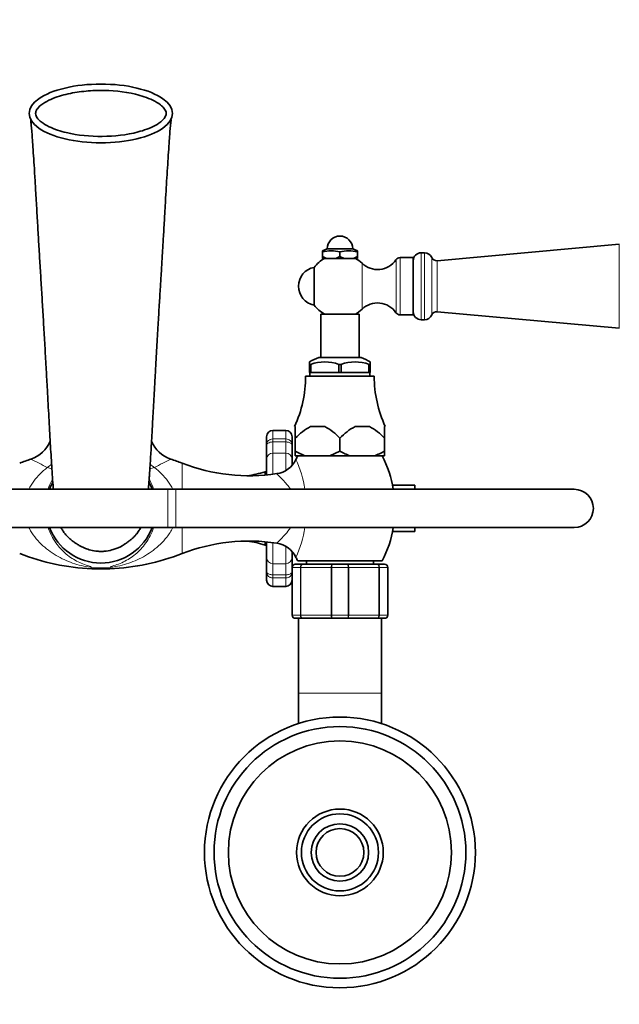
# Model space of a CAD drawing. Units: millimetres. Extents: x 0 to 2428, y 0 to 2752.
# Drawn here: x 1118 to 1306, y 2436 to 2745 of the extents above; entities that cross this region are included whole.
import ezdxf
from ezdxf import colors
from ezdxf.entities.mleader import LeaderData, LeaderLine
from ezdxf.math import Vec2, Vec3

# ---------------------------------------------------------------- set-up
doc = ezdxf.new("R2010")
doc.units = ezdxf.units.MM
doc.layers.add('DV2_Défaut', color=7, linetype='Continuous')
doc.layers.add('Défaut', color=7, linetype='Continuous')

# ---------------------------------------------------------------- blocks, each defined once
blk = doc.blocks.new('_DOT')
at = {"color": 0}
blk.add_line((0, 0), (-1, 0), dxfattribs=at)
at = {"color": 0, "const_width": 0.333}
blk.add_lwpolyline([(-0.1665, 0, 1), (0.1665, 0, 1)], format="xyb", close=True, dxfattribs=at)
blk = doc.blocks.new('SE1')
at = {"layer": 'DV2_Défaut', "color": 7, "linetype": 'Continuous', "lineweight": 35}
for p, q in [((1305.69, 2674.65), (1248.55, 2669.47)), ((1214.05, 2673.22), (1212.55, 2672.58)), ((1212.55, 2672.22), (1212.55, 2672.58)), ((1212.55, 2672.22), (1212.55, 2670.82)), ((1212.55, 2670.22), (1212.55, 2670.82)), ((1212.55, 2670.82), (1213.85, 2670.22)), ((1222.05, 2673.22), (1214.05, 2673.22)), ((1216.76, 2670.22), (1218.05, 2670.82)), ((1218.05, 2672.22), (1218.05, 2670.82)), ((1218.05, 2670.82), (1219.35, 2670.22)), ((1223.55, 2672.58), (1222.05, 2673.22)), ((1222.26, 2670.22), (1223.55, 2670.82)), ((1223.55, 2672.22), (1223.55, 2672.58)), ((1223.55, 2672.22), (1223.55, 2670.82)), ((1223.55, 2670.82), (1223.55, 2670.22)), ((1244.55, 2671.97), (1243.55, 2671.97)), ((1213.85, 2670.22), (1212.55, 2670.22)), ((1213.85, 2670.22), (1216.76, 2670.22)), ((1219.35, 2670.22), (1216.76, 2670.22)), ((1219.35, 2670.22), (1222.26, 2670.22)), ((1223.55, 2670.22), (1222.26, 2670.22)), ((1241.05, 2670.47), (1236.95, 2670.47)), ((1241.05, 2670.47), (1241.05, 2652.47)), ((1209.98, 2667.37), (1209.98, 2655.56)), ((1224.05, 2652.72), (1212.05, 2652.72)), ((1212.05, 2652.72), (1212.05, 2639.07)), ((1224.05, 2639.07), (1224.05, 2652.72)), ((1236.95, 2652.47), (1241.05, 2652.47)), ((1248.55, 2653.47), (1305.69, 2648.28)), ((1243.55, 2650.97), (1244.55, 2650.97)), ((1208.55, 2636.92), (1208.55, 2637.73)), ((1208.55, 2636.92), (1208.55, 2634.42)), ((1208.87, 2636.92), (1208.55, 2636.92)), ((1208.95, 2636.92), (1208.87, 2636.92)), ((1208.95, 2634.42), (1208.95, 2636.92)), ((1224.71, 2639.07), (1211.4, 2639.07)), ((1217.74, 2636.92), (1217.66, 2636.92)), ((1217.66, 2636.92), (1217.66, 2634.42)), ((1218.37, 2636.92), (1217.74, 2636.92)), ((1218.37, 2636.92), (1218.45, 2636.92)), ((1218.45, 2636.92), (1218.45, 2634.42)), ((1227.16, 2636.92), (1227.24, 2636.92)), ((1227.16, 2634.42), (1227.16, 2636.92)), ((1227.55, 2636.92), (1227.24, 2636.92)), ((1227.55, 2637.73), (1227.55, 2636.92)), ((1227.55, 2634.42), (1227.55, 2636.92)), ((1208.95, 2634.42), (1208.55, 2634.42)), ((1208.65, 2634.42), (1208.65, 2633.22)), ((1217.66, 2634.42), (1208.95, 2634.42)), ((1218.45, 2634.42), (1217.66, 2634.42)), ((1218.45, 2634.42), (1227.16, 2634.42)), ((1227.55, 2634.42), (1227.16, 2634.42)), ((1227.45, 2633.22), (1227.45, 2634.42)), ((1228.8, 2633.22), (1207.3, 2633.22)), ((1201.05, 2616.22), (1197.05, 2616.22)), ((1204.05, 2617.42), (1203.82, 2617.42)), ((1204.05, 2617.42), (1204.05, 2613.77)), ((1213.29, 2617.42), (1208.82, 2617.42)), ((1222.82, 2617.42), (1227.29, 2617.42)), ((1232.05, 2617.42), (1232.29, 2617.42)), ((1232.05, 2617.42), (1232.05, 2613.77)), ((1195.05, 2614.22), (1195.05, 2611.7)), ((1203.05, 2611.7), (1203.05, 2614.22)), ((1204.05, 2613.77), (1204.05, 2613.77)), ((1204.05, 2609.72), (1204.05, 2613.77)), ((1204.05, 2613.77), (1204.05, 2609.72)), ((1218.05, 2613.77), (1218.05, 2609.72)), ((1218.05, 2613.77), (1218.05, 2613.77)), ((1218.05, 2613.77), (1218.05, 2609.72)), ((1232.05, 2613.77), (1232.05, 2613.77)), ((1232.05, 2613.77), (1232.05, 2609.72)), ((1232.05, 2609.72), (1232.05, 2613.77)), ((1195.05, 2607.11), (1195.05, 2611.7)), ((1203.05, 2611.7), (1203.05, 2607.11)), ((1204.05, 2609.72), (1204.05, 2609.72)), ((1204.05, 2609.72), (1204.05, 2608.22)), ((1218.05, 2609.72), (1214.83, 2608.22)), ((1218.05, 2609.72), (1218.05, 2609.72)), ((1232.05, 2609.72), (1232.05, 2609.72)), ((1232.05, 2609.72), (1232.05, 2608.22)), ((1195.05, 2602.24), (1195.05, 2607.11)), ((1203.05, 2607.11), (1203.05, 2605.34)), ((1207.27, 2608.22), (1204.05, 2608.22)), ((1214.83, 2608.22), (1207.27, 2608.22)), ((1221.27, 2608.22), (1214.83, 2608.22)), ((1221.27, 2608.22), (1228.83, 2608.22)), ((1232.05, 2608.22), (1228.83, 2608.22)), ((1194.55, 2603.22), (1194.55, 2602.19)), ((1195.05, 2603.22), (1194.55, 2603.22)), ((1164.05, 2597.72), (1039.05, 2597.72)), ((1166.55, 2597.72), (1164.05, 2597.72)), ((1291.55, 2597.72), (1166.55, 2597.72)), ((1241.55, 2599.02), (1234.56, 2599.02)), ((1241.55, 2599.02), (1241.55, 2597.72)), ((1039.05, 2585.72), (1164.05, 2585.72)), ((1164.05, 2585.72), (1166.55, 2585.72)), ((1166.55, 2585.72), (1291.55, 2585.72)), ((1234.56, 2584.42), (1241.55, 2584.42)), ((1241.55, 2585.72), (1241.55, 2584.42)), ((1194.55, 2581.25), (1194.55, 2580.22)), ((1195.05, 2576.33), (1195.05, 2581.2)), ((1194.55, 2580.22), (1195.05, 2580.22)), ((1203.05, 2578.08), (1203.05, 2576.33)), ((1195.05, 2571.74), (1195.05, 2576.33)), ((1203.05, 2576.33), (1203.05, 2573.3)), ((1204.8, 2575.22), (1231.3, 2575.22)), ((1207.55, 2575.22), (1207.55, 2574.22)), ((1228.55, 2574.22), (1228.55, 2575.22)), ((1140.05, 2572.92), (1146.05, 2572.92)), ((1140.05, 2572.92), (1140.25, 2572.72)), ((1145.85, 2572.72), (1140.25, 2572.72)), ((1145.85, 2572.72), (1146.05, 2572.92)), ((1203.05, 2558.22), (1203.05, 2573.22)), ((1204.05, 2574.22), (1206.39, 2574.22)), ((1206.39, 2574.22), (1215.72, 2574.22)), ((1215.72, 2574.22), (1220.39, 2574.22)), ((1220.39, 2574.22), (1229.72, 2574.22)), ((1229.72, 2574.22), (1232.05, 2574.22)), ((1233.05, 2573.22), (1233.05, 2558.22)), ((1195.05, 2571.74), (1195.05, 2569.22)), ((1197.05, 2567.22), (1201.05, 2567.22)), ((1206.39, 2557.22), (1204.05, 2557.22)), ((1205.05, 2557.22), (1205.05, 2533.72)), ((1215.72, 2557.22), (1206.39, 2557.22)), ((1220.39, 2557.22), (1215.72, 2557.22)), ((1229.72, 2557.22), (1220.39, 2557.22)), ((1232.05, 2557.22), (1229.72, 2557.22)), ((1231.05, 2533.72), (1231.05, 2557.22)), ((1205.05, 2533.72), (1205.05, 2524.18)), ((1231.05, 2524.18), (1231.05, 2533.72))]:
    blk.add_line(p, q, dxfattribs=at)
at = {"layer": 'DV2_Défaut', "color": 7, "linetype": 'Continuous', "lineweight": 18}
for p, q in [((1305.69, 2648.28), (1305.69, 2674.65)), ((1243.55, 2650.97), (1243.55, 2671.97)), ((1244.55, 2650.97), (1244.55, 2671.97)), ((1224.99, 2668.67), (1224.99, 2654.27)), ((1235.64, 2669.77), (1235.64, 2653.17)), ((1236.95, 2670.47), (1236.95, 2652.47)), ((1246.84, 2652.46), (1246.84, 2670.48)), ((1248.55, 2653.47), (1248.55, 2669.47)), ((1197.05, 2613.54), (1197.05, 2616.22)), ((1201.05, 2616.22), (1201.05, 2613.54)), ((1197.05, 2613.54), (1201.05, 2613.54)), ((1197.05, 2613.54), (1197.05, 2612.58)), ((1197.05, 2612.58), (1197.05, 2609.08)), ((1201.05, 2612.58), (1197.05, 2612.58)), ((1201.05, 2613.54), (1201.05, 2612.58)), ((1201.05, 2609.08), (1201.05, 2612.58)), ((1197.05, 2609.08), (1201.05, 2609.08)), ((1197.05, 2609.08), (1197.05, 2602.46)), ((1201.05, 2603.68), (1201.05, 2609.08)), ((1168.52, 2597.72), (1168.52, 2605.92)), ((1164.05, 2585.72), (1164.05, 2597.72)), ((1166.55, 2585.72), (1166.55, 2597.72)), ((1168.52, 2577.51), (1168.52, 2585.72)), ((1197.05, 2580.97), (1197.05, 2574.36)), ((1201.05, 2574.36), (1201.05, 2579.82)), ((1197.05, 2574.36), (1201.05, 2574.36)), ((1197.05, 2574.36), (1197.05, 2570.86)), ((1201.05, 2570.86), (1201.05, 2574.36)), ((1203.09, 2573.22), (1203.05, 2573.22)), ((1205.67, 2573.22), (1203.09, 2573.22)), ((1203.09, 2573.22), (1203.09, 2558.22)), ((1205.67, 2558.22), (1205.67, 2573.22)), ((1205.67, 2573.22), (1205.81, 2573.22)), ((1215.3, 2573.22), (1205.81, 2573.22)), ((1205.81, 2573.22), (1205.81, 2558.22)), ((1215.3, 2558.22), (1215.3, 2573.22)), ((1215.3, 2573.22), (1215.47, 2573.22)), ((1220.64, 2573.22), (1215.47, 2573.22)), ((1215.47, 2573.22), (1215.47, 2558.22)), ((1220.64, 2558.22), (1220.64, 2573.22)), ((1220.64, 2573.22), (1220.81, 2573.22)), ((1220.81, 2573.22), (1220.81, 2558.22)), ((1230.3, 2573.22), (1220.81, 2573.22)), ((1230.3, 2558.22), (1230.3, 2573.22)), ((1230.3, 2573.22), (1230.43, 2573.22)), ((1230.43, 2573.22), (1230.43, 2558.22)), ((1233.02, 2573.22), (1230.43, 2573.22)), ((1233.02, 2558.22), (1233.02, 2573.22)), ((1233.02, 2573.22), (1233.05, 2573.22)), ((1197.05, 2570.86), (1201.05, 2570.86)), ((1197.05, 2570.86), (1197.05, 2569.9)), ((1197.05, 2567.22), (1197.05, 2569.9)), ((1201.05, 2569.9), (1197.05, 2569.9)), ((1201.05, 2570.86), (1201.05, 2569.9)), ((1201.05, 2569.9), (1201.05, 2567.22)), ((1203.09, 2558.22), (1203.05, 2558.22)), ((1203.09, 2558.22), (1205.67, 2558.22)), ((1205.67, 2558.22), (1205.81, 2558.22)), ((1205.81, 2558.22), (1215.3, 2558.22)), ((1215.3, 2558.22), (1215.47, 2558.22)), ((1215.47, 2558.22), (1220.64, 2558.22)), ((1220.64, 2558.22), (1220.81, 2558.22)), ((1220.81, 2558.22), (1230.3, 2558.22)), ((1230.3, 2558.22), (1230.43, 2558.22)), ((1230.43, 2558.22), (1233.02, 2558.22)), ((1233.02, 2558.22), (1233.05, 2558.22)), ((1205.05, 2533.72), (1231.05, 2533.72))]:
    blk.add_line(p, q, dxfattribs=at)
at = {"layer": 'DV2_Défaut', "color": 7, "linetype": 'Continuous', "lineweight": 35}
for radius in [42.5, 39.5, 35.01, 13.6, 12.1, 9, 7.5]:
    blk.add_circle((1218.05, 2483.72), radius, dxfattribs=at)
for centre, radius, start, end in [((1218.05, 2673.22), 4, 0, 180), ((1215.3, 2661.88), 10.7, 75.1005, 104.8995), ((1220.8, 2661.88), 10.7, 75.1005, 104.8995), ((1243.55, 2669.47), 2.5, 90, 180), ((1244.55, 2669.47), 2.5, 23.8045, 90), ((1218.05, 2661.47), 10, 118.955, 143.8177), ((1218.05, 2661.47), 10, 46.0625, 61.045), ((1229.85, 2673.71), 7, 226.0625, 325.7626), ((1236.95, 2668.88), 1.59, 90, 145.7626), ((1248.4, 2671.17), 1.7, 203.8045, 275.1857), ((1211.05, 2661.47), 6, 100.2866, 180), ((1211.05, 2661.47), 6, 180, 259.7134), ((1218.05, 2661.47), 10, 216.1823, 241.045), ((1229.85, 2649.23), 7, 34.2374, 133.9375), ((1218.05, 2661.47), 10, 298.955, 313.9375), ((1236.95, 2654.06), 1.59, 214.2374, 270), ((1243.55, 2653.47), 2.5, 180, 270), ((1244.55, 2653.47), 2.5, 270, 336.1955), ((1248.4, 2651.77), 1.7, 84.8143, 156.1955), ((1218.49, 2620.37), 20, 110.7833, 119.7998), ((1213.3, 2625.12), 12.6, 69.3924, 110.6076), ((1222.8, 2625.12), 12.6, 69.3924, 110.6076), ((1217.61, 2620.37), 20, 60.1927, 69.2167), ((1169.3, 2633.32), 38, 335.2677, 359.8516), ((1266.8, 2633.32), 38, 180.1484, 204.7323), ((1197.05, 2614.22), 2, 90, 180), ((1201.05, 2614.22), 2, 0, 90), ((1217.23, 2601.51), 17.99, 117.8608, 137.0729), ((1204.88, 2601.52), 17.98, 42.924, 62.1423), ((1231.22, 2601.52), 17.98, 117.8577, 137.076), ((1218.88, 2601.51), 17.99, 42.9271, 62.1392), ((1117.99, 2616.65), 9.95, 288.1731, 337.2894), ((1168.13, 2616.64), 9.96, 202.7857, 251.5768), ((1213.47, 2625.71), 18.56, 239.5159, 250.4943), ((1227.47, 2625.72), 18.57, 239.5191, 250.4911), ((1222.63, 2625.72), 18.56, 289.5083, 300.4815), ((1143.05, 2540.72), 70, 108.2722, 111.3323), ((1143.05, 2540.72), 70, 68.6677, 71.745), ((1189.51, 2659.68), 57.71, 248.6677, 278.7057), ((1197.14, 2610.41), 7.86, 278.0679, 334.9726), ((1236.83, 2591.72), 36.03, 152.746, 154.754), ((1170.02, 2591.72), 37.54, 24.2188, 24.2213), ((1199.27, 2591.72), 36.03, 9.5857, 27.254), ((1185.02, 2632.78), 31.06, 277.3117, 287.8801), ((1143.05, 2591.72), 17.16, 152.0161, 159.5306), ((1143.05, 2591.72), 17.16, 20.4694, 28.2876), ((1291.55, 2591.72), 6, 0, 90), ((1291.55, 2591.72), 6, 0, 90), ((1291.55, 2591.72), 6, 270, 0), ((1291.55, 2591.72), 6, 270, 0), ((1143.05, 2591.72), 17.16, 200.4694, 339.5306), ((1199.27, 2591.72), 36.03, 332.746, 350.4143), ((1189.51, 2523.76), 57.71, 81.2811, 111.3323), ((1185.02, 2550.66), 31.06, 72.1199, 82.6883), ((1197.09, 2572.98), 7.92, 25.0552, 81.4872), ((1143.05, 2642.72), 70, 248.6677, 267.6597), ((1143.05, 2642.72), 70, 272.3403, 291.3323), ((1236.83, 2591.72), 36.03, 205.2906, 207.254), ((1204.05, 2573.22), 1, 90, 180), ((1232.05, 2573.22), 1, 0, 90), ((1197.05, 2569.22), 2, 180, 270), ((1201.05, 2569.22), 2, 270, 0), ((1204.05, 2558.22), 1, 180, 270), ((1232.05, 2558.22), 1, 270, 0)]:
    blk.add_arc(centre, radius, start, end, dxfattribs=at)
at = {"layer": 'DV2_Défaut', "color": 7, "linetype": 'Continuous', "lineweight": 18}
for centre, radius, start, end in [((1048.46, 2459.32), 164.74, 61.8343, 63.8397), ((1237.65, 2459.32), 164.74, 116.1606, 118.1657), ((1170.02, 2591.72), 37.54, 9.2784, 24.2188), ((1170.02, 2591.72), 37.54, 335.7788, 350.7491), ((1204.07, 2573.23), 0.985, 90.9738, 180.9046), ((1232.04, 2573.23), 0.985, 359.0954, 89.0262), ((1204.07, 2558.2), 0.985, 179.0954, 269.0262), ((1232.04, 2558.2), 0.985, 270.9738, 0.9046), ((1218.05, 2483.72), 12.06, 255, 195)]:
    blk.add_arc(centre, radius, start, end, dxfattribs=at)
at = {"layer": 'DV2_Défaut', "color": 7, "linetype": 'Continuous', "lineweight": 35}
for major_axis in [(22.49, 0), (-22.49, 0)]:
    blk.add_ellipse((1143.05, 2715.72), major_axis=major_axis, ratio=0.409623, start_param=1.570796, end_param=4.712389, dxfattribs=at)
at = {"layer": 'DV2_Défaut', "color": 7, "linetype": 'Continuous', "lineweight": 18}
for centre, major_axis, ratio, start_param, end_param in [((1197.05, 2607.11), (-2, 0), 0.985368, 4.712389, 6.283185), ((1201.05, 2607.11), (2, 0), 0.985368, 0, 1.570796), ((1123.81, 2611.9), (6.29, 7.77), 0.715582, 4.278946, 4.456346), ((1123.81, 2611.9), (7.11, -7.03), 0.486856, -0.812128, -0.605014), ((1162.29, 2611.9), (-7.11, -7.03), 0.486856, 0.60482, 0.812128), ((1162.29, 2611.9), (6.29, -7.77), 0.715582, 4.965289, 5.145832), ((1197.05, 2576.33), (-2, 0), 0.985368, 0, 1.570796), ((1201.05, 2576.33), (2, 0), 0.985368, 4.712389, 6.283185)]:
    blk.add_ellipse(centre, major_axis=major_axis, ratio=ratio, start_param=start_param, end_param=end_param, dxfattribs=at)
at = {"layer": 'DV2_Défaut', "color": 7, "linetype": 'Continuous', "lineweight": 35}
for points, knots in [([(1143.49, 2708.51), (1139.66, 2708.48), (1135.9, 2708.82), (1130.36, 2710.14), (1128.52, 2710.72), (1125.92, 2711.97), (1125.09, 2712.45), (1123.96, 2713.34), (1123.6, 2713.67), (1122.98, 2714.42), (1122.72, 2714.83), (1122.51, 2715.78), (1122.61, 2716.28), (1123.05, 2717.14), (1123.37, 2717.51), (1124.4, 2718.52), (1125.21, 2719.05), (1127.73, 2720.42), (1129.56, 2721.05), (1133.23, 2722.02), (1135.1, 2722.35), (1138.87, 2722.8), (1140.78, 2722.92), (1146.47, 2722.96), (1150.22, 2722.61), (1155.76, 2721.29), (1157.62, 2720.71), (1160.21, 2719.45), (1161.04, 2718.97), (1162.17, 2718.08), (1162.52, 2717.75), (1163.13, 2717), (1163.39, 2716.58), (1163.6, 2715.64), (1163.49, 2715.14), (1163.04, 2714.29), (1162.73, 2713.91), (1161.7, 2712.91), (1160.89, 2712.38), (1158.39, 2711.02), (1156.56, 2710.4), (1151.07, 2708.94), (1147.31, 2708.54), (1143.49, 2708.51)], [0, 0, 0, 0, 0.125, 0.125, 0.1875, 0.1875, 0.21875, 0.21875, 0.234375, 0.234375, 0.25, 0.25, 0.265625, 0.265625, 0.28125, 0.28125, 0.3125, 0.3125, 0.375, 0.375, 0.4375, 0.4375, 0.5, 0.5, 0.625, 0.625, 0.6875, 0.6875, 0.71875, 0.71875, 0.734375, 0.734375, 0.75, 0.75, 0.765625, 0.765625, 0.78125, 0.78125, 0.8125, 0.8125, 0.875, 0.875, 1, 1, 1, 1]), ([(1121.03, 2713.73), (1121.02, 2713.73), (1121.02, 2713.71), (1121.07, 2713.31), (1121.19, 2712.22), (1121.36, 2710.43), (1121.54, 2708.09), (1121.75, 2705.04), (1121.99, 2701.44), (1122.26, 2697.14), (1122.57, 2691.97), (1122.91, 2686.03), (1123.27, 2679.86), (1123.62, 2673.74), (1123.99, 2667.81), (1124.35, 2661.78), (1124.73, 2655.72), (1125.1, 2649.4), (1125.48, 2642.85), (1125.85, 2636.32), (1126.18, 2630.55), (1126.45, 2625.65), (1126.68, 2621.45), (1126.91, 2617.26), (1127.13, 2613.26), (1127.35, 2609.47), (1127.57, 2605.86), (1127.8, 2602.35), (1128, 2599.65), (1128.13, 2598.13), (1128.16, 2597.7)], [0, 0, 0, 0, 0.00157, 0.012494, 0.034991, 0.059775, 0.084543, 0.110361, 0.143205, 0.176709, 0.217139, 0.267366, 0.316087, 0.363186, 0.413738, 0.466997, 0.521291, 0.575933, 0.630918, 0.686899, 0.73767, 0.771394, 0.805196, 0.838192, 0.869745, 0.899694, 0.9284, 0.957725, 0.987943, 1, 1, 1, 1]), ([(1160.09, 2633.46), (1160.26, 2636.37), (1160.52, 2641.05), (1160.94, 2648.39), (1161.32, 2654.71), (1161.66, 2660.27), (1161.95, 2665.01), (1162.2, 2669.08), (1162.45, 2673.16), (1162.73, 2677.95), (1163.02, 2683.09), (1163.31, 2688.01), (1163.56, 2692.37), (1163.82, 2696.59), (1164.07, 2700.68), (1164.32, 2704.48), (1164.54, 2707.78), (1164.74, 2710.29), (1164.89, 2712.02), (1165.01, 2713.07), (1165.08, 2713.62), (1165.09, 2713.73), (1165.08, 2713.73)], [0, 0, 0, 0, 0.0916317, 0.1763915, 0.2542208, 0.3249784, 0.3844721, 0.4315861, 0.4742919, 0.529962, 0.5959074, 0.6461901, 0.6933094, 0.7413889, 0.788807, 0.8353397, 0.8783349, 0.9132996, 0.948274, 0.9742863, 0.990803, 1, 1, 1, 1]), ([(1157.94, 2597.71), (1157.95, 2597.77), (1158, 2598.4), (1158.09, 2599.54), (1158.21, 2601.07), (1158.3, 2602.35), (1158.38, 2603.54), (1158.47, 2604.86), (1158.58, 2606.56), (1158.71, 2608.76), (1158.88, 2611.5), (1159.06, 2614.82), (1159.28, 2618.77), (1159.52, 2623.21), (1159.81, 2628.3), (1159.98, 2631.47), (1160.09, 2633.46)], [0, 0, 0, 0, 0.005972, 0.060381, 0.106803, 0.144375, 0.174761, 0.210345, 0.259955, 0.320326, 0.395275, 0.485399, 0.591122, 0.712513, 0.849054, 1, 1, 1, 1]), ([(1130.53, 2585.72), (1130.53, 2585.72), (1130.62, 2585.55), (1130.82, 2585.19), (1131.14, 2584.67), (1131.63, 2583.95), (1132.26, 2583.2), (1133.07, 2582.39), (1134.03, 2581.58), (1134.98, 2580.88), (1135.92, 2580.28), (1136.87, 2579.75), (1138, 2579.22), (1139.5, 2578.67), (1141.23, 2578.31), (1142.81, 2578.2), (1144.55, 2578.26), (1146.24, 2578.57), (1147.79, 2579.07), (1148.88, 2579.53), (1149.7, 2579.96), (1150.3, 2580.31), (1150.58, 2580.51), (1150.8, 2580.66), (1151.12, 2580.88), (1151.68, 2581.29), (1152.36, 2581.81), (1153.07, 2582.43), (1153.71, 2583.06), (1154.34, 2583.77), (1154.92, 2584.57), (1155.35, 2585.31), (1155.52, 2585.61), (1155.57, 2585.72)], [0, 0, 0, 0, 0.000219, 0.016649, 0.03417, 0.054116, 0.1028, 0.157484, 0.206056, 0.248736, 0.285672, 0.317534, 0.347027, 0.393965, 0.455473, 0.495966, 0.529574, 0.603319, 0.647115, 0.681686, 0.707953, 0.727438, 0.739109, 0.743199, 0.750527, 0.771776, 0.808949, 0.845095, 0.884665, 0.92563, 0.970723, 0.989579, 1, 1, 1, 1])]:
    blk.add_open_spline(points, degree=3, knots=knots, dxfattribs=at)
at = {"layer": 'DV2_Défaut', "color": 7, "linetype": 'Continuous', "lineweight": 18}
for points, knots in [([(1195.05, 2611.7), (1195.05, 2611.92), (1195.08, 2612.14), (1195.2, 2612.45), (1195.25, 2612.56), (1195.37, 2612.76), (1195.45, 2612.85), (1195.63, 2613.03), (1195.73, 2613.12), (1195.95, 2613.26), (1196.07, 2613.32), (1196.46, 2613.48), (1196.76, 2613.54), (1197.05, 2613.54)], [0, 0, 0, 0, 0.25, 0.25, 0.375, 0.375, 0.5, 0.5, 0.625, 0.625, 0.75, 0.75, 1, 1, 1, 1]), ([(1197.05, 2612.58), (1196.9, 2612.58), (1196.74, 2612.57), (1196.45, 2612.53), (1196.3, 2612.5), (1195.91, 2612.4), (1195.69, 2612.31), (1195.35, 2612.11), (1195.23, 2612.01), (1195.12, 2611.88), (1195.1, 2611.83), (1195.06, 2611.76), (1195.05, 2611.72), (1195.05, 2611.7)], [0, 0, 0, 0, 0.125, 0.125, 0.25, 0.25, 0.5, 0.5, 0.75, 0.75, 0.875, 0.875, 1, 1, 1, 1]), ([(1201.05, 2613.54), (1201.35, 2613.54), (1201.64, 2613.48), (1202.03, 2613.32), (1202.16, 2613.26), (1202.38, 2613.12), (1202.48, 2613.03), (1202.66, 2612.85), (1202.73, 2612.76), (1202.86, 2612.56), (1202.91, 2612.45), (1203.02, 2612.14), (1203.05, 2611.92), (1203.05, 2611.7)], [0, 0, 0, 0, 0.25, 0.25, 0.375, 0.375, 0.5, 0.5, 0.625, 0.625, 0.75, 0.75, 1, 1, 1, 1]), ([(1203.05, 2611.7), (1203.05, 2611.72), (1203.05, 2611.76), (1203.01, 2611.83), (1202.98, 2611.88), (1202.87, 2612.01), (1202.76, 2612.11), (1202.42, 2612.31), (1202.2, 2612.4), (1201.8, 2612.5), (1201.66, 2612.53), (1201.36, 2612.57), (1201.21, 2612.58), (1201.05, 2612.58)], [0, 0, 0, 0, 0.125, 0.125, 0.25, 0.25, 0.5, 0.5, 0.75, 0.75, 0.875, 0.875, 1, 1, 1, 1]), ([(1120.46, 2597.74), (1120.91, 2598.63), (1121.44, 2599.48), (1123.23, 2601.92), (1124.66, 2603.33), (1126.22, 2604.55)], [0, 0, 0, 0, 0.3239797, 0.3239797, 1, 1, 1, 1]), ([(1159.89, 2604.55), (1161.43, 2603.34), (1162.87, 2601.92), (1164.68, 2599.47), (1165.2, 2598.63), (1165.65, 2597.74)], [0, 0, 0, 0, 0.67741, 0.67741, 1, 1, 1, 1]), ([(1127.9, 2600.89), (1127.84, 2600.78), (1127.78, 2600.67), (1127.26, 2599.69), (1126.84, 2598.75), (1126.5, 2597.74)], [0, 0, 0, 0, 0.112485, 0.112485, 1, 1, 1, 1]), ([(1159.61, 2597.73), (1159.27, 2598.74), (1158.85, 2599.69), (1158.33, 2600.66), (1158.27, 2600.77), (1158.21, 2600.88)], [0, 0, 0, 0, 0.888567, 0.888567, 1, 1, 1, 1]), ([(1202.57, 2597.75), (1202.21, 2598.25), (1201.85, 2598.72), (1200.71, 2600.13), (1199.94, 2600.94), (1198.75, 2602.15), (1198.33, 2602.55), (1198.25, 2602.63), (1198.24, 2602.63), (1198.24, 2602.63)], [0, 0, 0, 0, 0.178378, 0.178378, 0.571786, 0.571786, 0.965195, 0.965195, 1, 1, 1, 1]), ([(1140.03, 2573.22), (1139.97, 2573.23), (1139.9, 2573.23), (1138.84, 2573.37), (1137.89, 2573.55), (1135.06, 2574.22), (1133.27, 2574.84), (1129.83, 2576.43), (1128.17, 2577.41), (1125.02, 2579.79), (1123.57, 2581.16), (1121.68, 2583.6), (1121.11, 2584.46), (1120.57, 2585.48), (1120.51, 2585.59), (1120.46, 2585.69)], [0, 0, 0, 0, 0.008102, 0.008102, 0.130344, 0.130344, 0.374826, 0.374826, 0.619309, 0.619309, 0.863792, 0.863792, 0.986033, 0.986033, 1, 1, 1, 1]), ([(1126.5, 2585.7), (1126.8, 2584.81), (1127.16, 2583.98), (1127.97, 2582.39), (1128.43, 2581.63), (1129.41, 2580.23), (1129.93, 2579.6), (1131.57, 2577.83), (1132.76, 2576.84), (1135.25, 2575.22), (1136.55, 2574.58), (1138.61, 2573.87), (1139.29, 2573.67), (1140.04, 2573.51)], [0, 0, 0, 0, 0.120712, 0.120712, 0.247401, 0.247401, 0.374089, 0.374089, 0.627465, 0.627465, 0.880842, 0.880842, 1, 1, 1, 1]), ([(1146.05, 2573.51), (1146.77, 2573.66), (1147.44, 2573.85), (1149.49, 2574.55), (1150.79, 2575.19), (1153.29, 2576.8), (1154.49, 2577.78), (1156.69, 2580.14), (1157.7, 2581.53), (1158.94, 2583.95), (1159.3, 2584.79), (1159.61, 2585.69)], [0, 0, 0, 0, 0.114928, 0.114928, 0.368852, 0.368852, 0.622777, 0.622777, 0.876701, 0.876701, 1, 1, 1, 1]), ([(1165.66, 2585.71), (1165.12, 2584.64), (1164.47, 2583.64), (1162.5, 2581.12), (1161.01, 2579.72), (1157.88, 2577.37), (1156.2, 2576.39), (1152.7, 2574.79), (1150.9, 2574.17), (1148.08, 2573.52), (1147.11, 2573.34), (1146.09, 2573.22), (1146.07, 2573.22), (1146.06, 2573.22)], [0, 0, 0, 0, 0.139689, 0.139689, 0.384966, 0.384966, 0.630244, 0.630244, 0.875522, 0.875522, 0.998161, 0.998161, 1, 1, 1, 1]), ([(1198.24, 2580.81), (1198.24, 2580.81), (1198.29, 2580.85), (1198.5, 2581.06), (1198.7, 2581.25), (1199.47, 2582.01), (1200.19, 2582.73), (1201.48, 2584.23), (1202.03, 2584.91), (1202.55, 2585.67)], [0, 0, 0, 0, 0.148768, 0.148768, 0.3437396, 0.3437396, 0.7336829, 0.7336829, 1, 1, 1, 1]), ([(1205.67, 2573.22), (1205.67, 2573.35), (1205.69, 2573.48), (1205.76, 2573.72), (1205.82, 2573.83), (1205.95, 2574.02), (1206.03, 2574.09), (1206.2, 2574.19), (1206.3, 2574.22), (1206.39, 2574.22)], [0, 0, 0, 0, 0.25, 0.25, 0.5, 0.5, 0.75, 0.75, 1, 1, 1, 1]), ([(1206.39, 2574.22), (1206.31, 2574.22), (1206.24, 2574.19), (1206.1, 2574.09), (1206.03, 2574.02), (1205.93, 2573.83), (1205.88, 2573.72), (1205.83, 2573.48), (1205.81, 2573.35), (1205.81, 2573.22)], [0, 0, 0, 0, 0.25, 0.25, 0.5, 0.5, 0.75, 0.75, 1, 1, 1, 1]), ([(1215.3, 2573.22), (1215.3, 2573.35), (1215.31, 2573.48), (1215.35, 2573.72), (1215.38, 2573.83), (1215.46, 2574.02), (1215.51, 2574.09), (1215.61, 2574.19), (1215.66, 2574.22), (1215.72, 2574.22)], [0, 0, 0, 0, 0.25, 0.25, 0.5, 0.5, 0.75, 0.75, 1, 1, 1, 1]), ([(1215.72, 2574.22), (1215.68, 2574.22), (1215.65, 2574.19), (1215.59, 2574.09), (1215.56, 2574.02), (1215.52, 2573.83), (1215.5, 2573.72), (1215.47, 2573.48), (1215.47, 2573.35), (1215.47, 2573.22)], [0, 0, 0, 0, 0.25, 0.25, 0.5, 0.5, 0.75, 0.75, 1, 1, 1, 1]), ([(1220.39, 2574.22), (1220.44, 2574.22), (1220.5, 2574.19), (1220.6, 2574.09), (1220.65, 2574.02), (1220.73, 2573.83), (1220.76, 2573.72), (1220.8, 2573.48), (1220.81, 2573.35), (1220.81, 2573.22)], [0, 0, 0, 0, 0.25, 0.25, 0.5, 0.5, 0.75, 0.75, 1, 1, 1, 1]), ([(1220.64, 2573.22), (1220.64, 2573.35), (1220.63, 2573.48), (1220.61, 2573.72), (1220.59, 2573.83), (1220.54, 2574.02), (1220.51, 2574.09), (1220.45, 2574.19), (1220.42, 2574.22), (1220.39, 2574.22)], [0, 0, 0, 0, 0.25, 0.25, 0.5, 0.5, 0.75, 0.75, 1, 1, 1, 1]), ([(1229.72, 2574.22), (1229.81, 2574.22), (1229.91, 2574.19), (1230.08, 2574.09), (1230.16, 2574.02), (1230.29, 2573.83), (1230.34, 2573.72), (1230.41, 2573.48), (1230.43, 2573.35), (1230.43, 2573.22)], [0, 0, 0, 0, 0.25, 0.25, 0.5, 0.5, 0.75, 0.75, 1, 1, 1, 1]), ([(1230.3, 2573.22), (1230.3, 2573.35), (1230.28, 2573.48), (1230.22, 2573.72), (1230.18, 2573.83), (1230.07, 2574.02), (1230.01, 2574.09), (1229.87, 2574.19), (1229.79, 2574.22), (1229.72, 2574.22)], [0, 0, 0, 0, 0.25, 0.25, 0.5, 0.5, 0.75, 0.75, 1, 1, 1, 1]), ([(1195.05, 2571.74), (1195.05, 2571.71), (1195.06, 2571.68), (1195.1, 2571.6), (1195.12, 2571.56), (1195.23, 2571.43), (1195.35, 2571.32), (1195.69, 2571.13), (1195.91, 2571.03), (1196.3, 2570.93), (1196.45, 2570.91), (1196.74, 2570.87), (1196.9, 2570.86), (1197.05, 2570.86)], [0, 0, 0, 0, 0.125, 0.125, 0.25, 0.25, 0.5, 0.5, 0.75, 0.75, 0.875, 0.875, 1, 1, 1, 1]), ([(1197.05, 2569.9), (1196.76, 2569.9), (1196.46, 2569.96), (1196.07, 2570.11), (1195.95, 2570.18), (1195.73, 2570.32), (1195.63, 2570.4), (1195.45, 2570.58), (1195.37, 2570.68), (1195.25, 2570.88), (1195.2, 2570.98), (1195.08, 2571.3), (1195.05, 2571.52), (1195.05, 2571.74)], [0, 0, 0, 0, 0.25, 0.25, 0.375, 0.375, 0.5, 0.5, 0.625, 0.625, 0.75, 0.75, 1, 1, 1, 1]), ([(1203.05, 2571.74), (1203.05, 2571.52), (1203.02, 2571.3), (1202.91, 2570.98), (1202.86, 2570.88), (1202.73, 2570.68), (1202.66, 2570.58), (1202.48, 2570.4), (1202.38, 2570.32), (1202.16, 2570.18), (1202.03, 2570.11), (1201.64, 2569.96), (1201.35, 2569.9), (1201.05, 2569.9)], [0, 0, 0, 0, 0.25, 0.25, 0.375, 0.375, 0.5, 0.5, 0.625, 0.625, 0.75, 0.75, 1, 1, 1, 1]), ([(1201.05, 2570.86), (1201.21, 2570.86), (1201.36, 2570.87), (1201.66, 2570.91), (1201.8, 2570.93), (1202.2, 2571.03), (1202.42, 2571.13), (1202.76, 2571.32), (1202.87, 2571.43), (1202.98, 2571.56), (1203.01, 2571.6), (1203.05, 2571.68), (1203.05, 2571.71), (1203.05, 2571.74)], [0, 0, 0, 0, 0.125, 0.125, 0.25, 0.25, 0.5, 0.5, 0.75, 0.75, 0.875, 0.875, 1, 1, 1, 1]), ([(1206.39, 2557.22), (1206.3, 2557.22), (1206.2, 2557.24), (1206.03, 2557.34), (1205.95, 2557.42), (1205.82, 2557.6), (1205.76, 2557.71), (1205.69, 2557.96), (1205.67, 2558.09), (1205.67, 2558.22)], [0, 0, 0, 0, 0.25, 0.25, 0.5, 0.5, 0.75, 0.75, 1, 1, 1, 1]), ([(1205.81, 2558.22), (1205.81, 2558.09), (1205.83, 2557.96), (1205.88, 2557.71), (1205.93, 2557.6), (1206.03, 2557.42), (1206.1, 2557.34), (1206.24, 2557.24), (1206.31, 2557.22), (1206.39, 2557.22)], [0, 0, 0, 0, 0.25, 0.25, 0.5, 0.5, 0.75, 0.75, 1, 1, 1, 1]), ([(1215.72, 2557.22), (1215.66, 2557.22), (1215.61, 2557.24), (1215.51, 2557.34), (1215.46, 2557.42), (1215.38, 2557.6), (1215.35, 2557.71), (1215.31, 2557.96), (1215.3, 2558.09), (1215.3, 2558.22)], [0, 0, 0, 0, 0.25, 0.25, 0.5, 0.5, 0.75, 0.75, 1, 1, 1, 1]), ([(1215.47, 2558.22), (1215.47, 2558.09), (1215.47, 2557.96), (1215.5, 2557.71), (1215.52, 2557.6), (1215.56, 2557.42), (1215.59, 2557.34), (1215.65, 2557.24), (1215.68, 2557.22), (1215.72, 2557.22)], [0, 0, 0, 0, 0.25, 0.25, 0.5, 0.5, 0.75, 0.75, 1, 1, 1, 1]), ([(1220.81, 2558.22), (1220.81, 2558.09), (1220.8, 2557.96), (1220.76, 2557.71), (1220.73, 2557.6), (1220.65, 2557.42), (1220.6, 2557.34), (1220.5, 2557.24), (1220.44, 2557.22), (1220.39, 2557.22)], [0, 0, 0, 0, 0.25, 0.25, 0.5, 0.5, 0.75, 0.75, 1, 1, 1, 1]), ([(1220.39, 2557.22), (1220.42, 2557.22), (1220.45, 2557.24), (1220.51, 2557.34), (1220.54, 2557.42), (1220.59, 2557.6), (1220.61, 2557.71), (1220.63, 2557.96), (1220.64, 2558.09), (1220.64, 2558.22)], [0, 0, 0, 0, 0.25, 0.25, 0.5, 0.5, 0.75, 0.75, 1, 1, 1, 1]), ([(1230.43, 2558.22), (1230.43, 2558.09), (1230.41, 2557.96), (1230.34, 2557.71), (1230.29, 2557.6), (1230.16, 2557.42), (1230.08, 2557.34), (1229.91, 2557.24), (1229.81, 2557.22), (1229.72, 2557.22)], [0, 0, 0, 0, 0.25, 0.25, 0.5, 0.5, 0.75, 0.75, 1, 1, 1, 1]), ([(1229.72, 2557.22), (1229.79, 2557.22), (1229.87, 2557.24), (1230.01, 2557.34), (1230.07, 2557.42), (1230.18, 2557.6), (1230.22, 2557.71), (1230.28, 2557.96), (1230.3, 2558.09), (1230.3, 2558.22)], [0, 0, 0, 0, 0.25, 0.25, 0.5, 0.5, 0.75, 0.75, 1, 1, 1, 1])]:
    blk.add_open_spline(points, degree=3, knots=knots, dxfattribs=at)

msp = doc.modelspace()

# ---------------------------------------------------------------- block references
at = {"layer": 'Défaut'}
msp.add_blockref('SE1', (0, 0), dxfattribs=at)

# ---------------------------------------------------------------- leaders
at = {"layer": 'Défaut', "color": 7, "linetype": 'Continuous', "lineweight": 18}
ml = msp.add_multileader_mtext('Standard', dxfattribs=at)
ml.set_content('{\\pxsm0.9;\\fSolid Edge ISO|b1||i0||c0|p34;\\W1.;28/10/2019\\P}', color=256)
ml.set_leader_properties()
ml.set_arrow_properties(name='DOT')
ml.build(insert=Vec2(0, 0))
ml.multileader.update_dxf_attribs({"leader_type": 0, "dogleg_length": 0, "arrow_head_size": 12})
ctx = ml.context
ctx.base_point, ctx.char_height, ctx.arrow_head_size, ctx.landing_gap_size = Vec3(2340.09, 2738.03), 12, 12, 4.2
notes = []
notes.append((ctx, [(0, (0, 0, 0), (0, 0), (1, 0), 1, [])]))
ctx.mtext.insert = Vec3(2342.09, 2744.15)
for ctx, leaders in notes:
    for number, flags, end, landing, length, lines in leaders:
        leader = LeaderData()
        leader.index, (leader.has_last_leader_line, leader.has_dogleg_vector, leader.attachment_direction) = number, flags
        leader.last_leader_point, leader.dogleg_vector, leader.dogleg_length = Vec3(end), Vec3(landing), length
        for number, points, colour, breaks in lines:
            line = LeaderLine()
            line.index, line.vertices, line.color, line.breaks = number, Vec3.list(points), colors.encode_raw_color(colour), breaks
            leader.lines.append(line)
        ctx.leaders.append(leader)

doc.saveas('drawing.dxf')
